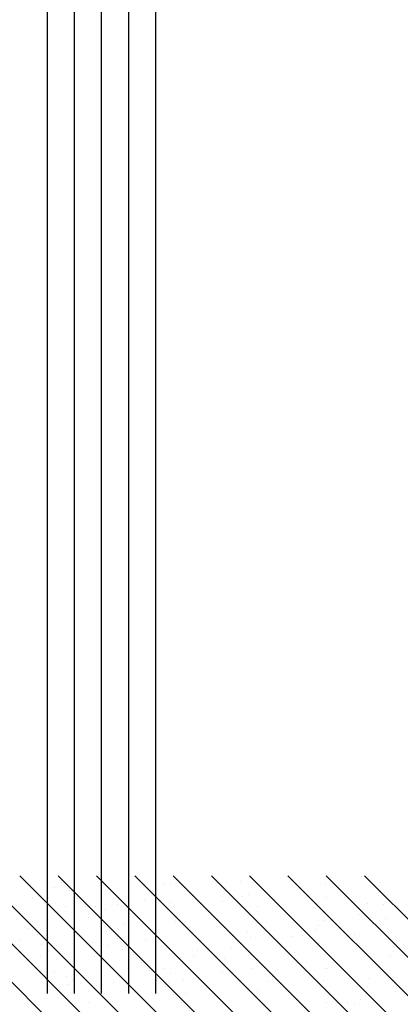
# Paper-space layout 'Layout1' of a CAD drawing. Extents: x -1 to 382, y -59 to 4.
# Drawn here: x 192 to 192, y -56 to -54 of the extents above; entities that cross this region are included whole.
import ezdxf

# ---------------------------------------------------------------- set-up
doc = ezdxf.new("R2010")
doc.units = 0
doc.header["$LTSCALE"] = 0.6
doc.layers.get('0').update_dxf_attribs({"linetype": 'CONTINUOUS'})
doc.layers.add('ASH', color=7, linetype='CONTINUOUS')
doc.layers.add('TRAZO', color=7, linetype='CONTINUOUS')

# ---------------------------------------------------------------- blocks, each defined once
blk = doc.blocks.new('*X')
at = {"color": 0}
for p, q in [((190.65, -58.733), (190.65, -55.163)), ((190.7, -58.733), (190.7, -55.163)), ((190.75, -58.733), (190.75, -55.163)), ((190.8, -58.733), (190.8, -55.163)), ((190.85, -58.733), (190.85, -55.163)), ((192.6741, -56.8388), (191.4382, -55.603)), ((192.5831, -56.6772), (191.5089, -55.603)), ((192.5831, -56.6065), (191.5796, -55.603)), ((192.5831, -56.5357), (191.6503, -55.603)), ((192.5831, -56.465), (191.721, -55.603)), ((192.5831, -56.3943), (191.7917, -55.603)), ((192.5831, -56.3236), (191.8624, -55.603)), ((192.5831, -56.2529), (191.9331, -55.603)), ((192.5831, -56.1822), (192.0039, -55.603)), ((192.5831, -56.1115), (192.0746, -55.603)), ((192.5831, -56.0408), (192.1453, -55.603)), ((192.5831, -55.9701), (192.216, -55.603)), ((192.5831, -55.8994), (192.2867, -55.603)), ((191.6698, -55.6182), (191.6698, -55.6182)), ((191.7138, -55.6245), (191.7138, -55.6245)), ((191.9158, -55.6196), (191.9158, -55.6196)), ((191.9289, -55.62), (191.9289, -55.62)), ((192.0577, -55.6145), (192.0577, -55.6145)), ((192.2149, -55.6187), (192.2149, -55.6187)), ((192.3168, -55.6163), (192.3168, -55.6163)), ((191.6732, -55.6443), (191.6732, -55.6443)), ((191.7034, -55.6452), (191.7034, -55.6452)), ((191.8811, -55.6495), (191.8811, -55.6495)), ((191.9024, -55.6407), (191.9024, -55.6407)), ((192.0237, -55.6498), (192.0237, -55.6498)), ((192.0611, -55.6406), (192.0611, -55.6406)), ((192.0645, -55.6476), (192.0645, -55.6476)), ((192.0729, -55.6384), (192.0729, -55.6384)), ((192.12, -55.6466), (192.12, -55.6466)), ((192.2164, -55.6435), (192.2164, -55.6435)), ((192.2506, -55.6427), (192.2506, -55.6427)), ((192.3127, -55.6403), (192.3127, -55.6403)), ((191.695, -55.6544), (191.695, -55.6544)), ((191.7347, -55.6592), (191.7347, -55.6592)), ((191.7906, -55.66), (191.7906, -55.66)), ((191.8056, -55.6661), (191.8056, -55.6661)), ((191.831, -55.6561), (191.831, -55.6561)), ((191.9273, -55.6529), (191.9273, -55.6529)), ((191.9343, -55.6606), (191.9343, -55.6606)), ((192.0896, -55.659), (192.0896, -55.659)), ((192.1934, -55.6624), (192.1934, -55.6624)), ((192.2917, -55.6542), (192.2917, -55.6542)), ((192.3222, -55.6569), (192.3222, -55.6569)), ((191.7772, -55.6811), (191.7772, -55.6811)), ((191.9377, -55.6867), (191.9377, -55.6867)), ((192.2107, -55.6862), (192.2107, -55.6862)), ((192.2783, -55.6753), (192.2783, -55.6753)), ((192.3256, -55.6829), (192.3256, -55.6829)), ((191.6654, -55.7004), (191.6654, -55.7004)), ((191.8328, -55.7022), (191.8328, -55.7022)), ((191.8412, -55.693), (191.8412, -55.693)), ((191.9644, -55.6994), (191.9644, -55.6994)), ((192.0189, -55.6973), (192.0189, -55.6973)), ((192.1665, -55.6946), (192.1665, -55.6946)), ((192.1988, -55.703), (192.1988, -55.703)), ((192.2023, -55.6954), (192.2023, -55.6954)), ((191.652, -55.7215), (191.652, -55.7215)), ((191.6822, -55.7122), (191.6822, -55.7122)), ((191.8109, -55.7067), (191.8109, -55.7067)), ((191.8828, -55.7235), (191.8828, -55.7235)), ((191.9791, -55.7204), (191.9791, -55.7204)), ((192.0701, -55.7085), (192.0701, -55.7085)), ((192.0754, -55.7172), (192.0754, -55.7172)), ((192.1531, -55.7156), (192.1531, -55.7156)), ((192.1718, -55.7141), (192.1718, -55.7141)), ((192.2681, -55.7109), (192.2681, -55.7109)), ((191.6901, -55.7298), (191.6901, -55.7298)), ((191.7864, -55.7267), (191.7864, -55.7267)), ((191.8143, -55.7328), (191.8143, -55.7328)), ((191.8392, -55.7398), (191.8392, -55.7398)), ((191.979, -55.7408), (191.979, -55.7408)), ((192.0413, -55.7349), (192.0413, -55.7349)), ((192.2022, -55.729), (192.2022, -55.729)), ((192.3403, -55.734), (192.3403, -55.734)), ((192.3485, -55.734), (192.3485, -55.734)), ((191.6875, -55.7528), (191.6875, -55.7528)), ((191.7872, -55.752), (191.7872, -55.752)), ((191.9467, -55.7546), (191.9467, -55.7546)), ((191.9706, -55.7501), (191.9706, -55.7501)), ((192.0279, -55.756), (192.0279, -55.756)), ((192.0754, -55.7491), (192.0754, -55.7491)), ((192.1567, -55.7452), (192.1567, -55.7452)), ((192.3345, -55.7509), (192.3345, -55.7509)), ((192.3401, -55.7432), (192.3401, -55.7432)), ((191.9161, -55.7753), (191.9161, -55.7753)), ((192.0788, -55.7751), (192.0788, -55.7751)), ((192.1217, -55.7775), (192.1217, -55.7775)), ((192.2151, -55.7744), (192.2151, -55.7744)), ((192.218, -55.7744), (192.218, -55.7744)), ((192.3144, -55.7712), (192.3144, -55.7712)), ((191.6909, -55.7789), (191.6909, -55.7789)), ((191.714, -55.7802), (191.714, -55.7802)), ((191.7363, -55.7901), (191.7363, -55.7901)), ((191.7473, -55.7955), (191.7473, -55.7955)), ((191.8327, -55.787), (191.8327, -55.787)), ((191.929, -55.7838), (191.929, -55.7838)), ((191.952, -55.7952), (191.952, -55.7952)), ((192.0254, -55.7807), (192.0254, -55.7807)), ((192.1168, -55.7887), (192.1168, -55.7887)), ((192.2945, -55.793), (192.2945, -55.793)), ((192.3399, -55.7915), (192.3399, -55.7915)), ((191.7389, -55.8047), (191.7389, -55.8047)), ((191.8233, -55.8007), (191.8233, -55.8007)), ((191.9027, -55.7964), (191.9027, -55.7964)), ((191.925, -55.7998), (191.925, -55.7998)), ((192.1084, -55.7979), (192.1084, -55.7979)), ((192.2112, -55.797), (192.2112, -55.797)), ((192.292, -55.8099), (192.292, -55.8099)), ((191.7909, -55.8157), (191.7909, -55.8157)), ((191.9554, -55.8212), (191.9554, -55.8212)), ((192.0899, -55.8147), (192.0899, -55.8147)), ((192.2786, -55.831), (192.2786, -55.831)), ((192.3433, -55.8175), (192.3433, -55.8175)), ((191.7775, -55.8368), (191.7775, -55.8368)), ((192.2165, -55.8376), (192.2165, -55.8376)), ((192.2546, -55.8365), (192.2546, -55.8365)), ((192.2675, -55.8388), (192.2675, -55.8388))]:
    blk.add_line(p, q, dxfattribs=at)

psp = doc.layouts.get("Layout1")

# ---------------------------------------------------------------- block references
at = {"layer": 'ASH', "color": 0}
for p in [(1.0512, 2.9125), (0, 0)]:
    psp.add_blockref('*X', p, dxfattribs=at)
at = {"layer": 'TRAZO', "color": 0}
psp.add_blockref('*X', (1.0512, 2.9125), dxfattribs=at)
psp.add_blockref('*X', (1.0512, 2.9125), dxfattribs=at)
psp.add_blockref('*X', (1.0512, 2.9125), dxfattribs=at)

doc.saveas('drawing.dxf')
